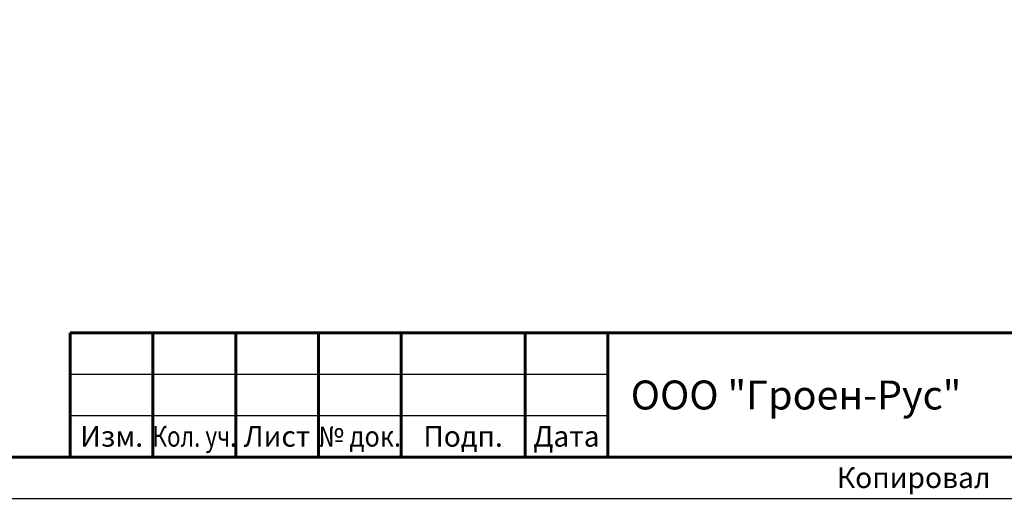
# Model space of a CAD drawing. Units: millimetres. Extents: x 33299 to 90288, y -36215 to -8127.
# Drawn here: x 39378 to 40569, y -10227 to -9649 of the extents above; entities that cross this region are included whole.
import ezdxf
from ezdxf.enums import TextEntityAlignment as Align

# ---------------------------------------------------------------- set-up
doc = ezdxf.new("R2010")
doc.units = ezdxf.units.MM
doc.layers.get('0').update_dxf_attribs({"lineweight": 13})
doc.styles.get("Standard").update_dxf_attribs({"font": 'isocpeur.ttf', "width": 0.85})

# ---------------------------------------------------------------- blocks, each defined once
blk = doc.blocks.new('Форма6')
at = {"linetype": 'Continuous', "lineweight": 60}
for p, q in [((39553, -1772.8), (41403, -1772.8)), ((39553, -1922.8), (39553, -1772.8)), ((39653, -1772.8), (39653, -1922.8)), ((39753, -1772.8), (39753, -1922.8)), ((39853, -1772.8), (39853, -1922.8)), ((39953, -1772.8), (39953, -1922.8)), ((40103, -1772.8), (40103, -1922.8)), ((40203, -1922.8), (40203, -1772.9))]:
    blk.add_line(p, q, dxfattribs=at)
at = {"linetype": 'Continuous', "lineweight": 25}
for p, q in [((39553, -1822.8), (40203, -1822.8)), ((39553, -1872.8), (40203, -1872.8))]:
    blk.add_line(p, q, dxfattribs=at)
at = {"linetype": 'Continuous', "lineweight": 60, "ltscale": 100}
blk.add_line((39553, -1922.8), (41403, -1922.8), dxfattribs=at)
at = {"linetype": 'Continuous', "lineweight": 25}
for s, p in [('Изм.', (39603, -1897.8)), ('Лист', (39803, -1897.8)), ('Подп.', (40028, -1897.8)), ('Дата', (40153, -1897.8))]:
    blk.add_text(s, height=25, dxfattribs=at).set_placement(p, align=Align.MIDDLE_CENTER)
for s, width, p in [('Кол. уч.', 0.8, (39703, -1897.8)), ('№ док.', 0.9, (39903, -1897.8))]:
    blk.add_text(s, height=25, dxfattribs=dict(at, width=width)).set_placement(p, align=Align.MIDDLE_CENTER)
at = {"lineweight": 5, "insert": (40230.7, -1830.3), "char_height": 35, "width": 1028.87, "attachment_point": 1}
blk.add_mtext('{\\W1;ООО "Гроен-Рус"                       01/2014}', dxfattribs=at)
blk = doc.blocks.new('а4')
at = {"linetype": 'Continuous', "lineweight": 25, "ltscale": 10}
blk.add_lwpolyline([(38483, -1972.8), (41453, -1972.8), (41453, 127.2), (38483, 127.2), (38483, -1972.8)], dxfattribs=at)
at = {"linetype": 'Continuous', "lineweight": 60, "ltscale": 10}
blk.add_lwpolyline([(38683, -1922.8), (41403, -1922.8), (41403, 77.2), (38683, 77.2), (38683, -1922.8)], dxfattribs=at)
at = {"linetype": 'Continuous', "lineweight": 25, "ltscale": 10}
blk.add_text('Копировал', height=25, dxfattribs=at).set_placement((40573, -1960.3), align=Align.CENTER)

msp = doc.modelspace()

# ---------------------------------------------------------------- block references
at = {"lineweight": 13, "ltscale": 10}
for name in ['а4', 'Форма6']:
    msp.add_blockref(name, (-113.8, -8254.7), dxfattribs=at)

# ---------------------------------------------------------------- texts
at = {"lineweight": 13, "ltscale": 25, "insert": (33621.1, -8917.6), "char_height": 50, "attachment_point": 1}
msp.add_mtext_dynamic_manual_height_columns('\\pi44.526,l50,t94.526;Унифицированные типовые водомерные вставки с турбинными счетчиками Groen, серии \\P\\pi1080.5,t1130.5;WTC и WTH', width=2508.428, gutter_width=12.5, heights=[0], dxfattribs=at)

doc.saveas('drawing.dxf')
